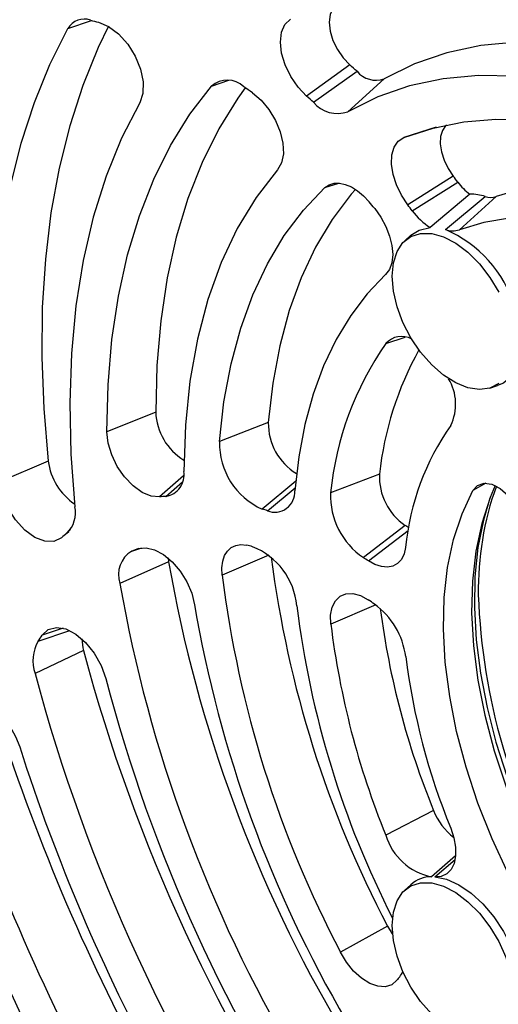
# Model space of a CAD drawing. Units: inches. Extents: x 0.1 to 16.9, y 0.1 to 10.9.
# Drawn here: x 8.8 to 8.9, y 4.7 to 4.8 of the extents above; entities that cross this region are included whole.
import ezdxf

# ---------------------------------------------------------------- set-up
doc = ezdxf.new("R2010")
doc.units = ezdxf.units.IN
doc.header["$MEASUREMENT"] = 0

msp = doc.modelspace()

# ---------------------------------------------------------------- linework, layer by layer
at = {"color": 8, "linetype": 'Continuous', "lineweight": 25}
for p, q in [((8.834407753048197, 4.815542209890526), (8.838068666351871, 4.816795882467469)), ((8.856622230098811, 4.806635577773408), (8.859312074821895, 4.807527156226113)), ((8.891430846735306, 4.800265854230456), (8.88641226070856, 4.798661599653451)), ((8.874197419374468, 4.790923274446181), (8.876341957181412, 4.791624498905445)), ((8.88360681542721, 4.766766069809986), (8.886619388616891, 4.767774297916785)), ((8.852306282064145, 4.746306014661626), (8.848593518890787, 4.743026780827514)), ((8.849569283033501, 4.743109541372479), (8.8521280343847, 4.745362664111062)), ((8.869666277608482, 4.745458552529279), (8.864470649355372, 4.741139825558837)), ((8.865270431991739, 4.740882627947719), (8.869571383840073, 4.744444750024597)), ((8.899098625918942, 4.745153708223204), (8.897098571203585, 4.74399910121253)), ((8.83479310087213, 4.737985478408999), (8.833385356835167, 4.736705686493916)), ((8.834236443998954, 4.73739812130359), (8.834530034483832, 4.737664940297659)), ((8.880919918333877, 4.733123907967866), (8.887062296837408, 4.737816323699857)), ((8.844271394565936, 4.734635530170102), (8.84586546322703, 4.735145075575352)), ((8.865500310392921, 4.734002828164913), (8.858284659681441, 4.730910676865185)), ((8.882044159002419, 4.726302218154207), (8.875108295817945, 4.723321407519554)), ((8.829766902572855, 4.720689572178443), (8.834672749589348, 4.722334411756076)), ((8.833651395522303, 4.722706669586009), (8.83041116592686, 4.721614033731802)), ((8.894420313270567, 4.687448164934644), (8.890705059494595, 4.684198055553318)), ((8.891202182361189, 4.684182322413409), (8.894346640477767, 4.686905017968469))]:
    msp.add_line(p, q, dxfattribs=at)
at = {"color": 7, "linetype": 'Continuous', "lineweight": 25}
for p, q in [((8.878047979297001, 4.809908292167922), (8.871338135306068, 4.805098532000455)), ((8.87242371101831, 4.804131922790686), (8.87915545533515, 4.808922182653871)), ((8.883340250291472, 4.807762564086489), (8.877715344363931, 4.802665596162164)), ((8.894048256787674, 4.792696325971838), (8.887022007493515, 4.788226932237793)), ((8.887712766998082, 4.787319718512315), (8.894752951624532, 4.79177081018227)), ((8.896640396857041, 4.789912784333874), (8.890458579224738, 4.784733893168265)), ((8.892839912452324, 4.784412077038782), (8.899003685899475, 4.789544223564151)), ((8.90071088689575, 4.789525503525741), (8.894998651844313, 4.784388405728575)), ((8.887481300650528, 4.783528592478304), (8.886559670901578, 4.782690656050517)), ((8.899728344681375, 4.759879372345512), (8.900914869543502, 4.760258447624121)), ((8.847994297909459, 4.756160757197548), (8.840437174257042, 4.753099852078488)), ((8.865418452303347, 4.754529648909034), (8.857865480279543, 4.751584548615275)), ((8.831357808821606, 4.74856913871167), (8.823810862529067, 4.745333441529704)), ((8.88262062071238, 4.74652914575623), (8.875073890342694, 4.743645280506439)), ((8.88662557253076, 4.738610262376136), (8.880138113754098, 4.733631927930862)), ((8.8499825286421, 4.73296949330391), (8.842448622123586, 4.729637777221861)), ((8.849911704724008, 4.733566557061831), (8.8499825286421, 4.73296949330391)), ((8.836816534224676, 4.719221950553291), (8.829323510653074, 4.715696354151136)), ((8.89100273027936, 4.694475913550805), (8.883606815427214, 4.690655477967251)), ((8.887481300650526, 4.682985167738755), (8.886559670901578, 4.682147231310968)), ((8.88388918065544, 4.676570083501102), (8.876598156708988, 4.672519376656212))]:
    msp.add_line(p, q, dxfattribs=at)
at = {"color": 7, "linetype": 'Continuous', "lineweight": 25, "flags": 128}
for points in [[(8.876084733990254, 4.819308435704752), (8.875407656859641, 4.818670079333436), (8.874984633953034, 4.817717627178274), (8.874844557324662, 4.816516130797683), (8.874996994072385, 4.81514765122913), (8.875431532914183, 4.813705654299859), (8.876118495268615, 4.812288627001553), (8.877010962273161, 4.810993350924314), (8.878047979297001, 4.809908292167922)], [(8.839153136953815, 4.816518891772629), (8.840699182974395, 4.815873117618702), (8.842241962147348, 4.814709843880638), (8.843653342162701, 4.813125683835174), (8.844816103793766, 4.81125220659443), (8.845633676295785, 4.809245009907415), (8.846038157887941, 4.807270797313156), (8.845995955194295, 4.805493532925572), (8.845510573271673, 4.80406082373561)], [(8.871338135306068, 4.805098532000455), (8.870026837161081, 4.806470578458448), (8.868898321138095, 4.808108442715516), (8.868029663786935, 4.80990026023146), (8.867480193562175, 4.811723651607824), (8.867287438747237, 4.813454080982106), (8.86746456430903, 4.814973361706378), (8.867999472743474, 4.816177728380723), (8.868855630323324, 4.816984923929403)], [(8.823810862529067, 4.745333441529704), (8.823099826982794, 4.753541650350969), (8.822785765100672, 4.761555408645892), (8.822869756531306, 4.769347167566708), (8.823351512537867, 4.776890141431538), (8.824229376990688, 4.784158399805367), (8.825500332060521, 4.791126956640938), (8.82716000859291, 4.797771856173135), (8.829202701128017, 4.80407025527157), (8.831621387514236, 4.810000501968272), (8.834407753048197, 4.815542209890526)], [(8.840675320934729, 4.815887032311616), (8.8390919340893, 4.81260364946163), (8.83669690641449, 4.806731410283375), (8.834674194755554, 4.800494619836416), (8.833030752575965, 4.793914718297036), (8.831772229526827, 4.787014325352425), (8.830902952025115, 4.779817162441107), (8.830425908380764, 4.772347971205904), (8.830342738523788, 4.764632428439737), (8.830653728366693, 4.756697057816678), (8.831357808821606, 4.74856913871167)], [(8.925779493121537, 4.810203561607351), (8.921689473911446, 4.811379071936095), (8.915582211022494, 4.812670871028147), (8.90963311054256, 4.813360611614357), (8.903874156347007, 4.813444585474126), (8.89833631003647, 4.812922341142653), (8.893049344479433, 4.811796686338123), (8.888041683745717, 4.810073672866704), (8.883340250291472, 4.807762564086489)], [(8.921719146086378, 4.804372766871912), (8.91556736189468, 4.806235215194881), (8.909539281007609, 4.807510265828581), (8.90366731191926, 4.808191063776921), (8.897983023827042, 4.808273948897193), (8.89251697690765, 4.807758475577937), (8.887298558017804, 4.806647415134658), (8.882355822703028, 4.804946740910528), (8.877715344363931, 4.802665596162164)], [(8.840437174257042, 4.753099852078488), (8.840615951787699, 4.760386909750673), (8.841211625649692, 4.767404112163492), (8.842221660801162, 4.774121595824513), (8.843641758780224, 4.780510772770804), (8.845465875998173, 4.78654445223229), (8.84768624945951, 4.792196956349001), (8.850293429799356, 4.797444229449751), (8.853276321497619, 4.802263940427166), (8.856622230098811, 4.806635577773408)], [(8.861849099720665, 4.806383661597469), (8.860685249312734, 4.80475736913198), (8.857736787637318, 4.799993289661118), (8.85515970067254, 4.794806583202075), (8.85296495586847, 4.789219323105447), (8.851161893520707, 4.783255287379877), (8.849758187020388, 4.776939857498673), (8.848759810198104, 4.770299910382492), (8.848171011900746, 4.763363704017743), (8.847994297909459, 4.756160757197548)], [(8.862963448892506, 4.805607748554724), (8.864304480319582, 4.804452075641116), (8.865518336037622, 4.802990526539094), (8.86652607034241, 4.801318156222157), (8.867262143076925, 4.799543730872665), (8.867678682175717, 4.797782654040406), (8.867748597127123, 4.796149461125792), (8.867467340862664, 4.794750370324985), (8.866853205485388, 4.793676374502209)], [(8.845510573271673, 4.80406082373561), (8.842701254534404, 4.798576795488791), (8.840298280297336, 4.792662162629449), (8.838311834990547, 4.786341992910648), (8.836750337686128, 4.77964307285619), (8.835620406415961, 4.772593794232344), (8.83492683012278, 4.765224033716166), (8.83467254836339, 4.757565026270361), (8.834858638850049, 4.749649232761386), (8.835484312882855, 4.741510202381843)], [(8.88641226070856, 4.798661599653451), (8.890928046888362, 4.80013721808228), (8.895682649617568, 4.801095794831492), (8.90065223860861, 4.801532525470335), (8.90581190605289, 4.801445221084758), (8.911135791459863, 4.800834319248357), (8.916597211271, 4.799702881829234), (8.922168792599013, 4.798056579643775), (8.927822610422016, 4.795903664034264)], [(8.893023391673424, 4.800629569966286), (8.892878314023637, 4.800498992499588), (8.892380346745254, 4.799778255070638), (8.892099572937644, 4.798825880998546), (8.892051456181163, 4.797694322159495), (8.892238646499816, 4.796445899007035), (8.89265083441154, 4.795149368281335), (8.893265318721555, 4.793876136240804), (8.894048256787674, 4.792696325971838)], [(8.887022007493515, 4.788226932237793), (8.886031989769466, 4.789718791080557), (8.885254980214834, 4.791328780863264), (8.884733772528172, 4.792968231611355), (8.884497072153955, 4.794546850791498), (8.884557915334021, 4.795977696160927), (8.884912951138267, 4.797181964099977), (8.885542626016685, 4.798093329711022), (8.88641226070856, 4.798661599653451)], [(8.866853205485388, 4.793676374502209), (8.8635374179191, 4.789373122117363), (8.860625059788317, 4.784573127018348), (8.858131788667642, 4.77930219519398), (8.856071009013807, 4.773588664508129), (8.854453800099941, 4.767463252348193), (8.853288856450575, 4.760958890480648), (8.852582441097685, 4.75411054800153), (8.852338351909058, 4.746955043333715)], [(8.874197419374468, 4.790923274446181), (8.874838486223634, 4.791363723502028), (8.87559240424351, 4.791597101704876), (8.876435945614876, 4.791616218794561), (8.877343121270007, 4.791420485783565), (8.878285981602238, 4.791015933103413), (8.879235477578687, 4.790415024810238), (8.880162355725762, 4.789636274573739), (8.881038059413344, 4.788703675280724)], [(8.933875533461672, 4.787445238891499), (8.931010409969689, 4.78849978316403), (8.92631309431053, 4.789917459596283), (8.921703577553098, 4.790915910285081), (8.917203516078935, 4.791490444320249), (8.912834052027966, 4.791638362432225), (8.90861571396872, 4.791358969673741), (8.904568320451231, 4.790653578684822), (8.90071088689575, 4.789525503525741)], [(8.857865480279543, 4.751584548615275), (8.858558732175986, 4.757758447866968), (8.85965303703304, 4.76362770984756), (8.861142910145563, 4.769162917552133), (8.863020884202536, 4.774336328270818), (8.865277546713555, 4.77912201263651), (8.867901587184656, 4.783495984584011), (8.87087985380703, 4.787436321569276), (8.874197419374468, 4.790923274446181)], [(8.878912034403122, 4.790641461251283), (8.87825083954947, 4.789880089176771), (8.875314219470157, 4.785994851829901), (8.87272687222647, 4.781682043248265), (8.870501765719116, 4.776963279422367), (8.868650052281943, 4.77186221100865), (8.867181012785949, 4.766404404791338), (8.866102010123134, 4.760617215540562), (8.865418452303347, 4.754529648909034)], [(8.88189099072543, 4.787677040262333), (8.8828399782973, 4.786356862567342), (8.88362460443268, 4.784915743881259), (8.884208809898016, 4.783419914008236), (8.88456574623598, 4.781938117126312), (8.884679009645838, 4.780538452496312), (8.884543394856488, 4.779285244809333), (8.884165134346228, 4.778236088002967), (8.883561611915423, 4.777439198404211)], [(8.929497468910109, 4.781578363140352), (8.924811005609381, 4.783379177358466), (8.920189215496206, 4.784774059753795), (8.915653812614673, 4.785756456905024), (8.911226105145321, 4.786321753324533), (8.906926895295273, 4.786467293142823), (8.902776381565532, 4.786192392586305), (8.898794063854611, 4.785498343189783), (8.894998651844313, 4.784388405728575)], [(8.887481300650528, 4.783528592478304), (8.888754665456375, 4.784348652864758), (8.890458579224738, 4.784733893168265)], [(8.88458594940944, 4.777181011486343), (8.884778074542576, 4.779251817775805), (8.885346584316462, 4.78101602205538), (8.88626820387416, 4.782401397594579), (8.887505202002687, 4.783351226956053), (8.889006935853324, 4.783826624014141), (8.890711924265778, 4.783808125957428), (8.892550364814117, 4.783296490098532), (8.894446991526284, 4.782312662869629), (8.896324156281837, 4.780896922273064), (8.898105007735127, 4.779107228895205), (8.899716637618416, 4.777016852993221), (8.901093065614923, 4.774711374802147)], [(8.883561611915423, 4.777439198404211), (8.880724117153509, 4.774475446292862), (8.878174742716324, 4.771125733690185), (8.875926185156152, 4.767406743042102), (8.873989642878449, 4.763336995895898), (8.872374760370866, 4.758936760658073), (8.871089580171164, 4.754227951652358), (8.870140502813276, 4.749234019980658), (8.869532254950961, 4.743979836730421)], [(8.901093065614923, 4.760591937475751), (8.899716637618415, 4.759875649222585), (8.898105007735127, 4.759646021576706), (8.896324156281837, 4.759912455520915), (8.894446991526284, 4.760664043218233), (8.892550364814117, 4.761870014580023), (8.890711924265778, 4.763480996997037), (8.889006935853324, 4.765431036659842), (8.887505202002687, 4.767640298715521), (8.88626820387416, 4.770018335715939), (8.885346584316462, 4.77246779054689), (8.884778074542576, 4.774888382239796), (8.88458594940944, 4.777181011486343)], [(8.903812946938379, 4.771752207602632), (8.904400398972237, 4.769315993856753), (8.904615952928527, 4.767001582308226), (8.904451042489548, 4.764900949856708), (8.903912221351815, 4.763097577618741), (8.903020902775971, 4.761663133309376), (8.901812508603587, 4.760654623099533), (8.900914869543502, 4.760258447624121)], [(8.848593518890787, 4.743026780827514), (8.847289671708985, 4.743143653658396), (8.845887687638559, 4.743729002725042), (8.84448332082465, 4.744742849256891), (8.843172488151463, 4.746115948524267), (8.842044718212572, 4.747754519185916), (8.841177036595283, 4.749546648463175), (8.840628705108108, 4.751369935673648), (8.840437174257042, 4.753099852078488)], [(8.833385356835167, 4.736705686493916), (8.832231110950751, 4.736144291781221), (8.830820498512558, 4.736164585353065), (8.829271960683236, 4.736764863272793), (8.827715519441846, 4.737894723592428), (8.826281860372337, 4.739459298319701), (8.825091359732875, 4.741327218947768), (8.824243977141036, 4.743341646727073), (8.823810862529067, 4.745333441529704)], [(8.900566946060504, 4.744775340643376), (8.899762956616975, 4.742908584859466), (8.898455150898709, 4.738927578247209), (8.897536099711168, 4.73460180289648), (8.897013837187194, 4.729969073734559), (8.896892928824942, 4.725069889007926), (8.897174431577337, 4.719947076255961), (8.89785588461245, 4.714645417922496), (8.898931330825514, 4.709211259878062), (8.900391368914551, 4.703692106275008), (8.902223235564392, 4.698136204277187), (8.904410917020616, 4.692592122294422), (8.906935289078085, 4.687108325408696)], [(8.897098571203585, 4.74399910121253), (8.897825948237491, 4.74480706213556), (8.898836622140058, 4.745146148743022), (8.900039147038244, 4.744985680445677), (8.90132471836225, 4.744340176430686), (8.902577017493599, 4.743268041964131), (8.903682736285033, 4.741866283876867), (8.904541829192715, 4.74026173337702), (8.905076565406768, 4.738599570349942)], [(8.902585775950715, 4.68459740492671), (8.900061403893245, 4.690081201812436), (8.897873722437023, 4.695625283795201), (8.89604185578718, 4.701181185793022), (8.894581817698143, 4.706700339396076), (8.89350637148508, 4.71213449744051), (8.892824918449968, 4.717436155773975), (8.892543415697572, 4.722558968525941), (8.892664324059824, 4.727458153252573), (8.893186586583797, 4.732090882414494), (8.894105637771338, 4.736416657765223), (8.895413443489604, 4.740397664377481), (8.897098571203585, 4.74399910121253)], [(8.858284659681441, 4.730910676865185), (8.858241643655912, 4.732032097220681), (8.85836533060679, 4.733049074681936), (8.858651909804724, 4.73393027671282), (8.859092551896644, 4.734648553946188), (8.859673680933428, 4.735181776641486), (8.860377392637716, 4.735513516490318), (8.861182006025173, 4.735633552763908), (8.862062731384144, 4.735538187208344)], [(8.8866621783532, 4.735195202128464), (8.886429735025501, 4.734186689354361), (8.886016473463874, 4.733352846288833), (8.885436952331036, 4.732723048129288), (8.884711587396316, 4.732319481838757), (8.883865932314873, 4.732156364528278), (8.882929778405943, 4.732239442606733), (8.881936105143746, 4.732565789342394), (8.880919918333877, 4.733123907967866)], [(8.845320325499763, 4.735019567976275), (8.846502192655075, 4.735162528012503), (8.847826389155008, 4.734851278111735), (8.849206793034993, 4.734106061080026), (8.85055362676273, 4.732975343708222), (8.8517792961129, 4.73153266463008), (8.852804087045818, 4.729871851579219), (8.853561350081275, 4.728100919100858), (8.854001834990699, 4.726335043593801)], [(8.875108295817945, 4.723321407519554), (8.875074622531235, 4.724733961059586), (8.875308957127674, 4.725965816360151), (8.875799662222223, 4.726955797757632), (8.876522368710988, 4.727654741386006), (8.87744118597514, 4.728027936723448), (8.87851048425942, 4.728056850365573), (8.879677160709853, 4.727740046420323), (8.880883276536036, 4.727093257816382)], [(8.83041116592686, 4.721614033731802), (8.831355410653627, 4.722493248874827), (8.832610936965171, 4.722824658974225), (8.834074453160843, 4.722580999039636), (8.835625556286606, 4.721782314886742), (8.83713663764301, 4.720494313975177), (8.838483381107253, 4.71882295967932), (8.839554990576154, 4.716905753719384), (8.840263305121955, 4.714900423944072)], [(8.818409268251125, 4.711411430814393), (8.819451770644111, 4.711638038743103), (8.820632300641716, 4.711482969466546), (8.821886398062118, 4.710954690193336), (8.823145585740054, 4.710082046423436), (8.824341108568218, 4.708912686904601), (8.82540768771504, 4.707510461879816), (8.826287085028277, 4.70595193668858), (8.826931282998164, 4.704322211088977)], [(8.893670863207156, 4.69170946647162), (8.894155131273877, 4.690227427876748), (8.894408940463759, 4.688787550929064), (8.89442087779204, 4.687454582274137), (8.894190406475381, 4.686288461234698), (8.893727890069274, 4.685341624531644), (8.893054126452222, 4.684656648372982), (8.892199412611884, 4.684264333938382), (8.891202182361189, 4.684182322413409)], [(8.891202182361189, 4.684182322413409), (8.89301821279317, 4.683812318285498), (8.894914683970697, 4.682966422526031), (8.896816228338976, 4.68167825183098), (8.898647276729823, 4.679998999319753), (8.900335061551749, 4.677995400072297), (8.901812508642719, 4.675747079014031), (8.903020902860687, 4.673343386546139), (8.90391222147875, 4.670879847676293), (8.904451042653657, 4.668454365764669), (8.904615953123287, 4.666163331751998), (8.904400399189909, 4.664097793492596), (8.903812947124422, 4.662339837378688)], [(8.884585949409438, 4.676637586746795), (8.884778074542576, 4.678708393036256), (8.885346584316462, 4.680472597315831), (8.88626820387416, 4.681857972855031), (8.887505202002686, 4.682807802216504), (8.889006935853324, 4.683283199274592), (8.890711924265778, 4.68326470121788), (8.892550364814117, 4.682753065358984), (8.894446991526282, 4.68176923813008), (8.896324156281835, 4.680353497533516), (8.898105007735126, 4.678563804155657), (8.899716637618415, 4.676473428253672), (8.901093065614923, 4.674167950062598), (8.902177940600748, 4.671741756130459), (8.902926847666501, 4.669294175121903), (8.903309126468924, 4.666925411291), (8.903309126468923, 4.664732442107304), (8.902926847666501, 4.662805047986856)], [(8.88388918065544, 4.676570083501102), (8.884622168567018, 4.675352767284231), (8.884652630433958, 4.675309451451973)], [(8.890711924265778, 4.662937572257489), (8.889006935853324, 4.664887611920293), (8.887505202002686, 4.667096873975972), (8.88626820387416, 4.66947491097639), (8.885346584316462, 4.671924365807341), (8.884778074542576, 4.674344957500248), (8.884585949409438, 4.676637586746795)], [(8.885329530419359, 4.668182974985338), (8.884532541163658, 4.667499831162745), (8.883526766278488, 4.667183190690501), (8.882367598682755, 4.667250492500775), (8.881118879378636, 4.66769802995526), (8.879849381416813, 4.668501154987784), (8.878629022229797, 4.669615635593293), (8.877525012938566, 4.670980091899696), (8.876598156708988, 4.672519376656212)]]:
    msp.add_lwpolyline(points, dxfattribs=at)
at = {"color": 8, "linetype": 'Continuous', "lineweight": 25, "flags": 128}
msp.add_lwpolyline([(8.899734149530168, 4.742835355949974), (8.898722968806124, 4.73943811287154), (8.897882338324765, 4.735182373836176), (8.897413117398653, 4.730644295118546), (8.89731908391879, 4.72586041466014), (8.897600994987464, 4.720869249453529), (8.898256580822512, 4.715710985426204), (8.899280563032269, 4.710427153887099), (8.900664697114072, 4.705060297140925), (8.902397838834155, 4.699653625962542), (8.904466033954455, 4.694250671689208), (8.906852630583943, 4.688894935731844), (8.909538413249859, 4.683629539327259), (8.910296664708564, 4.682256422521951)], dxfattribs=at)
at = {"color": 7, "linetype": 'Continuous', "lineweight": 25}
for centre, radius, start, end in [((8.836918199082477, 4.814136306075024), 0.002877308608662185, 70.16070746405293, 150.7502348263063), ((8.850382579801249, 4.862747495217964), 0.04757293519607333, 254.7815755873743, 256.346659303668), ((8.807409606036662, 4.729461077934994), 0.1070585543275526, 47.92095391922344, 48.71456726991122), ((8.882077238839262, 4.811335435533786), 0.00378953932653041, 219.5550710718994, 289.4685213224209), ((8.859069037990029, 4.803908172576805), 0.003664097155232259, 45.96836621102015, 131.8958934306192), ((8.817673364910329, 4.741750327207446), 0.0782876872070987, 54.6543009272069, 55.85465333402053), ((8.802096635198419, 4.726242160654677), 0.1049414724452677, 47.9209539182463, 48.71456727047018), ((8.876118278417744, 4.807183458061517), 0.004791836368042434, 219.555071071285, 289.4685213230491), ((8.787950616950553, 4.711181729471792), 0.1337958841727675, 37.03685031415831, 37.53499799781191), ((8.90159353515933, 4.796832027177145), 0.008509377213742337, 216.4970309270232, 234.4030277548217), ((8.79319029470279, 4.714851874492328), 0.1147663637322794, 39.38672638730277, 40.05307250451897), ((8.89660591918333, 4.781930473085084), 0.007982385707453146, 72.51943859526989, 89.75252619884672), ((8.89988559052867, 4.792116099741253), 0.002718878968497535, 251.0729931538895, 287.6705218625733), ((8.783022447230104, 4.708324285920455), 0.1311500721444575, 37.03685031417247, 37.53499799766686), ((8.896101172955573, 4.793476359729354), 0.01040526720382658, 216.2766770283836, 237.1608497143319), ((8.885332541081995, 4.766866547000816), 0.01908418846074458, 17.04912534482614, 66.83491416510998), ((8.893955072452359, 4.787664189957358), 0.003437996547533588, 251.072993152751, 287.6705218627707), ((8.886025405031292, 4.764671812646616), 0.003199295037865969, 60.01264199903609, 139.1107056248481), ((8.92374303509132, 4.738818485437124), 0.04890790939310181, 145.149799098743, 174.3361736333942), ((8.933805715565946, 4.74087755346234), 0.0514961593774218, 151.0684854807664, 173.6992201024546), ((8.886841817169048, 4.757390178907172), 0.007583624072339826, 334.2237399677571, 31.23734975884132), ((8.85705194725751, 4.756472621967878), 0.00906301668029058, 181.9719773199498, 238.7852069914462), ((8.87451732476452, 4.754413568888018), 0.009099612883853574, 179.2690814684, 238.725459181659), ((8.92636824726974, 4.731217102914378), 0.03990485161183025, 145.0231448415132, 174.2787026996728), ((8.86899079834095, 4.751309228504875), 0.01112872423643926, 178.5823810895651, 246.0355616576122), ((8.84069415245009, 4.749737905761227), 0.009409215098257711, 187.1354338604332, 236.0669012721006), ((8.849032916533794, 4.746415494611901), 0.003349181369119509, 279.2155179989816, 9.27067369854962), ((8.891726598738343, 4.74616227922532), 0.009113365287357414, 177.6928846152906, 235.9628553887103), ((8.945187302571183, 4.728662230049365), 0.04725792902358992, 160.1695460955072, 180.9775703609897), ((8.85179318684559, 4.711095638095066), 0.03209105406840004, 93.97377137547211, 95.72223609471514), ((8.866421840243309, 4.743779048918053), 0.003116888737054541, 248.3207969199453, 3.693512004097878), ((8.88658831278613, 4.743181381273907), 0.0115237635650781, 177.6928846150487, 235.9628553889744), ((8.83106064086727, 4.740607245693667), 0.004514887028730968, 314.7009911020087, 11.53669069693944), ((8.848812176750263, 4.69107607930583), 0.05245537582755833, 71.7141927009765, 72.63184674589456), ((8.841589394595962, 4.668431361750024), 0.08338666209931003, 56.88449275533205, 57.31033581611398), ((8.850945688730164, 4.715991151054258), 0.02715616384438841, 127.973874933048, 130.2889426006188), ((8.852906021512284, 4.694434764458724), 0.04211100446927602, 76.14103566461606, 77.44115404956744), ((8.858860293154416, 4.725075538662531), 0.01104649135406305, 5.668417175852326, 68.0301803416045), ((8.846492879097617, 4.730994038097953), 0.004265613441935892, 121.3851905232556, 198.5391234553695), ((8.853297826714703, 4.711605939878416), 0.02473536954118962, 108.8150249733632, 111.4026621775366), ((9.03298103366199, 4.75497028340805), 0.1684487221037189, 187.2608293507226, 207.7377128855371), ((9.062119093646631, 4.770118184899022), 0.2153646848932076, 189.9327426428463, 210.5913036060113), ((8.835855742682265, 4.66462910441465), 0.08198974351071636, 56.65823895129913, 57.3097937607593), ((9.027585307320168, 4.751941598357985), 0.17060190195226, 187.0811406354814, 207.7452560694212), ((9.056194284964256, 4.766899805672511), 0.2169692769667052, 189.8889279998893, 210.6351182489782), ((8.994116111799235, 4.7312411273785), 0.09623941389960543, 182.0157610219148, 210.4320932571721), ((9.041751062331056, 4.758348662074474), 0.1904590353202677, 189.6765906068082, 210.4005899559969), ((9.013737353385205, 4.743751111162521), 0.1449551246220358, 186.9677087319796, 207.0735173551128), ((8.838357933983678, 4.663186727195861), 0.07676229162256003, 55.47567427183598, 56.35900212410248), ((8.874659421219835, 4.716629545395212), 0.01216339393508731, 7.889775613055939, 53.68176924222423), ((9.199106327821632, 4.847077176661986), 0.4463944411758546, 195.9214134682594, 218.5769933674216), ((9.007697040069472, 4.74199500551097), 0.125998516015503, 187.4164913170865, 202.1566455125319), ((9.001971601060285, 4.738888281009314), 0.1278148104378257, 186.9955588199826, 202.1705439777528), ((8.803772415332366, 4.739492028255191), 0.03208185969382018, 324.1208531346139, 326.133357082181), ((9.193212370616815, 4.843735427764188), 0.4479832835315891, 195.8930166224666, 218.6053902132195), ((8.835094658557333, 4.717700178323853), 0.006109129189009067, 150.7032990774734, 199.1477243475878), ((8.843565729449749, 4.72104662563777), 0.006991500221702225, 180.0841906443187, 195.1285029887928), ((9.177678382135953, 4.834765558998512), 0.4203141943985708, 196.0359891754112, 218.7552747809307), ((9.097088967262392, 4.788642441770869), 0.2693713867511959, 194.9343990818089, 214.6506271602582), ((8.99063451294878, 4.731308439598709), 0.1047379016590288, 187.1350027507716, 202.2146074321558), ((9.092166983035119, 4.785802599185189), 0.2720323079463639, 194.9343990818526, 214.6506271602248), ((9.076128292161739, 4.776543234221102), 0.243787054968322, 194.6465293005637, 214.3486126238014), ((9.175719886029485, 4.833764246179562), 0.4046104074864212, 197.6351562632434, 220.4942150535898), ((9.126754788693107, 4.80549073718282), 0.318326701037663, 197.7872584114015, 219.4725654522943), ((9.170839444272675, 4.83094607032024), 0.4073179494796257, 197.635156263251, 220.4942150535852), ((9.154652327877107, 4.821616536013881), 0.3789131472246549, 197.7041349596589, 220.5593296786333), ((9.151410749992133, 4.819801633602388), 0.3617027544096242, 198.328102919869, 220.9158252296507), ((9.121879904316659, 4.802675506263127), 0.3210404602356426, 197.7872584114159, 219.4725654522923), ((9.105610884818482, 4.793285331094708), 0.2925350529285086, 197.7046860025855, 219.2950898820929), ((9.14649157986563, 4.816961909226436), 0.3643668747385086, 198.3265983127561, 220.9173298367711), ((9.130289429446503, 4.807610779652675), 0.3359381413485839, 198.3345294681666, 220.8921322779615), ((8.89992800938312, 4.69791636314898), 0.009565422129606989, 201.0802790520876, 232.7295903734837), ((8.892539737678003, 4.693344844516593), 0.009328975955343316, 196.7550701592098, 258.6580258265853), ((8.890645649528265, 4.67946527194843), 0.004733156472671502, 89.28081191923854, 131.9552046022504), ((8.909070477766909, 4.649399239586111), 0.03027311177443281, 140.3252647691582, 141.6491065645108), ((8.883216378530236, 4.670815625968103), 0.003299206840247558, 320.7108845232243, 336.8241430235853)]:
    msp.add_arc(centre, radius, start, end, dxfattribs=at)
msp.add_open_spline([(8.77873094051349, 4.633619267155568), (8.775986328534781, 4.639102675538864), (8.770497165196458, 4.650069371195711), (8.763024008134218, 4.666908898338759), (8.756144953550477, 4.683991625316317), (8.749935442913145, 4.701372224313854), (8.744472605731644, 4.718832017583267), (8.739791131648573, 4.736347973557351), (8.73594364419677, 4.753746208442266), (8.732961048593499, 4.770948983638291), (8.730861509974128, 4.787833846623655), (8.729663193869786, 4.804279275770417), (8.7293566303321, 4.820220972285242), (8.729936571931196, 4.835507590341895), (8.731376893319968, 4.850133921250109), (8.733641277558517, 4.863934730448575), (8.73669947649676, 4.876958594402079), (8.740520925658645, 4.889171059802882), (8.745111542636472, 4.900636893476324), (8.750502929496967, 4.911396851934367), (8.756691469689773, 4.921389424823213), (8.763717908671323, 4.930595190940456), (8.77151226048396, 4.938880714539402), (8.780084922205296, 4.946206201248751), (8.78935802676916, 4.952489942298927), (8.799302704659132, 4.957687269999906), (8.809845371093635, 4.961764914875226), (8.820913029677834, 4.964689642393907), (8.832448963164683, 4.966468021129263), (8.84433626833109, 4.967091368779238), (8.856545231900165, 4.966598491420726), (8.86892330317351, 4.964994147674182), (8.881462104028449, 4.96241386845147), (8.889931286854855, 4.959835385190162), (8.894165831500148, 4.958546157798222)], degree=3, knots=[0, 0, 0, 0, 0.03034286547661006, 0.06068506078305199, 0.09179295152480077, 0.1228995445816795, 0.154538971862979, 0.1861771360748918, 0.2180892056383001, 0.2500000012444418, 0.2819120708012137, 0.3138228664021194, 0.3454622936660571, 0.377100457860893, 0.4082083486936724, 0.43931494183525, 0.4696581322641217, 0.5000000012720653, 0.5303431917458099, 0.5606850607830163, 0.5917929515333675, 0.6228995445815707, 0.6545389718497673, 0.6861771360747659, 0.7180892056237344, 0.750000001244327, 0.781912070791494, 0.8138228664020151, 0.8454622936611516, 0.8771004578607993, 0.908208348698717, 0.9393149418351864, 0.9696578060282417, 1, 1, 1, 1], dxfattribs=at)

doc.saveas('drawing.dxf')
